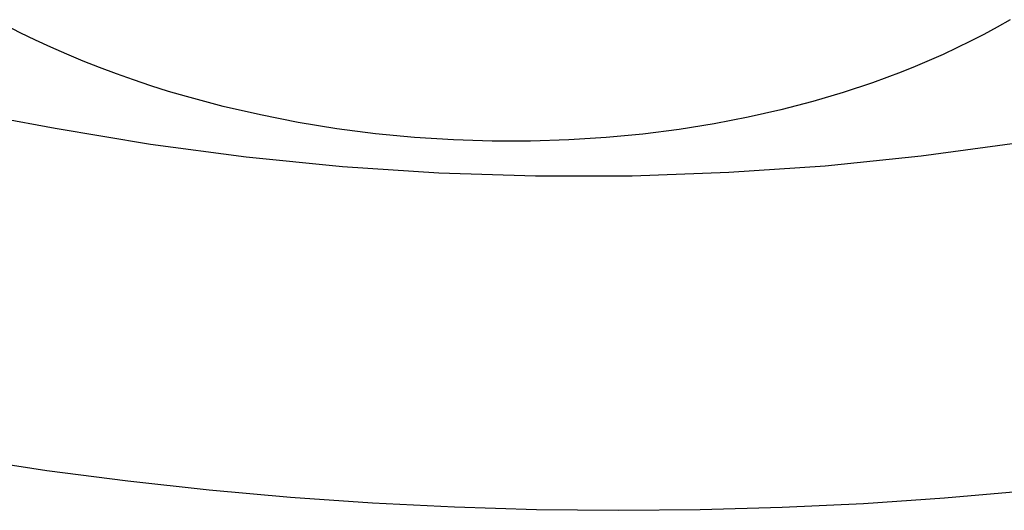
# Model space of a CAD drawing. Units: millimetres. Extents: x -938 to 943, y -937 to 953.
# Drawn here: x -538 to -520, y -761 to -753 of the extents above; entities that cross this region are included whole.
import ezdxf

# ---------------------------------------------------------------- set-up
doc = ezdxf.new("R2010")
doc.units = ezdxf.units.MM
doc.header["$MEASUREMENT"] = 0
doc.layers.add('Make2D$visible$lines', color=7, linetype='Continuous', true_color=0x000000)

msp = doc.modelspace()

# ---------------------------------------------------------------- linework, layer by layer
at = {"layer": 'Make2D$visible$lines', "color": 7, "true_color": 0xffffff}
for p, q in [((-537.519, -752.945), (-537.783, -752.81)), ((-520.109, -752.847), (-520.344, -752.975)), ((-519.876, -752.714), (-520.109, -752.847)), ((-537.248, -753.077), (-537.519, -752.945)), ((-520.344, -752.975), (-520.583, -753.098)), ((-536.971, -753.205), (-537.248, -753.077)), ((-536.688, -753.329), (-536.971, -753.205)), ((-520.825, -753.217), (-521.07, -753.332)), ((-520.583, -753.098), (-520.825, -753.217)), ((-536.399, -753.45), (-536.688, -753.329)), ((-521.07, -753.332), (-521.318, -753.442)), ((-536.105, -753.566), (-536.399, -753.45)), ((-535.804, -753.679), (-536.105, -753.566)), ((-521.567, -753.547), (-521.819, -753.648)), ((-521.318, -753.442), (-521.567, -753.547)), ((-535.499, -753.787), (-535.804, -753.679)), ((-521.819, -753.648), (-522.326, -753.836)), ((-535.189, -753.89), (-535.499, -753.787)), ((-534.874, -753.99), (-535.189, -753.89)), ((-522.326, -753.836), (-522.848, -754.01)), ((-534.555, -754.084), (-534.874, -753.99)), ((-533.904, -754.258), (-534.555, -754.084)), ((-522.848, -754.01), (-523.392, -754.171)), ((-533.239, -754.411), (-533.904, -754.258)), ((-523.392, -754.171), (-523.959, -754.319)), ((-538.335, -754.383), (-536.898, -754.647)), ((-532.563, -754.544), (-533.239, -754.411)), ((-524.546, -754.452), (-525.152, -754.568)), ((-523.959, -754.319), (-524.546, -754.452)), ((-531.878, -754.655), (-532.563, -754.544)), ((-525.152, -754.568), (-525.777, -754.668)), ((-536.898, -754.647), (-535.199, -754.931)), ((-531.187, -754.744), (-531.878, -754.655)), ((-530.494, -754.81), (-531.187, -754.744)), ((-526.419, -754.75), (-527.074, -754.812)), ((-525.777, -754.668), (-526.419, -754.75)), ((-535.199, -754.931), (-533.491, -755.158)), ((-529.799, -754.854), (-530.494, -754.81)), ((-529.108, -754.876), (-529.799, -754.854)), ((-528.421, -754.876), (-529.108, -754.876)), ((-527.743, -754.855), (-528.421, -754.876)), ((-527.074, -754.812), (-527.743, -754.855)), ((-521.459, -755.139), (-519.752, -754.907)), ((-523.173, -755.315), (-521.459, -755.139)), ((-533.491, -755.158), (-531.777, -755.328)), ((-531.777, -755.328), (-530.058, -755.441)), ((-524.891, -755.432), (-523.173, -755.315)), ((-530.058, -755.441), (-528.336, -755.495)), ((-528.336, -755.495), (-526.613, -755.493)), ((-526.613, -755.493), (-524.891, -755.432)), ((-538.478, -760.527), (-537.042, -760.741)), ((-537.042, -760.741), (-535.603, -760.927)), ((-535.603, -760.927), (-534.152, -761.086)), ((-534.152, -761.086), (-532.699, -761.216)), ((-521.044, -761.231), (-519.611, -761.105)), ((-532.699, -761.216), (-531.24, -761.318)), ((-522.491, -761.329), (-521.044, -761.231)), ((-531.24, -761.318), (-529.779, -761.391)), ((-529.779, -761.391), (-528.318, -761.436)), ((-528.318, -761.436), (-526.856, -761.452)), ((-526.856, -761.452), (-525.397, -761.44)), ((-525.397, -761.44), (-523.94, -761.399)), ((-523.94, -761.399), (-522.491, -761.329))]:
    msp.add_line(p, q, dxfattribs=at)

doc.saveas('drawing.dxf')
